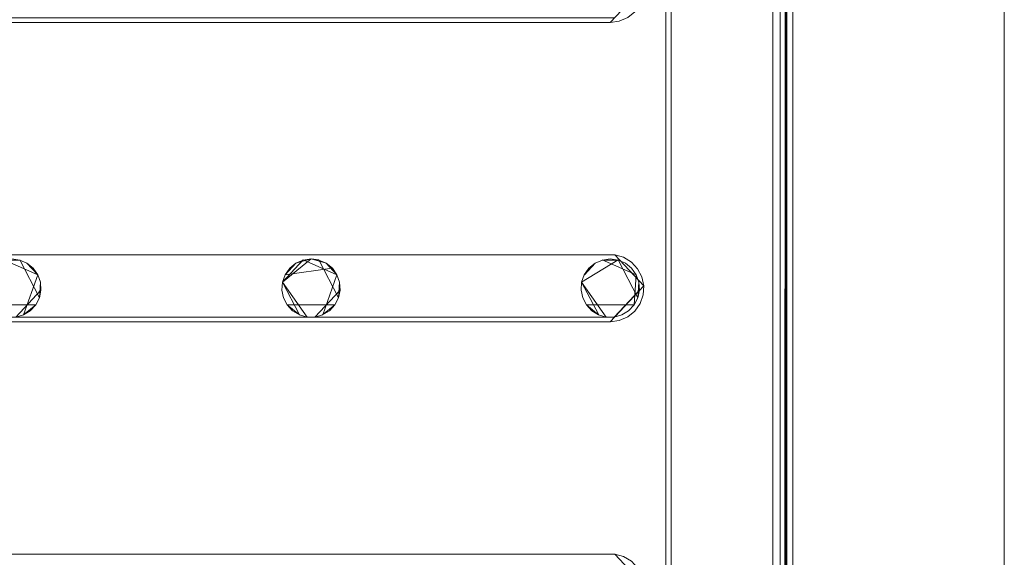
# Model space of a CAD drawing. Extents: x -150 to 150, y -151 to 149.
# Drawn here: x 82 to 150, y 63 to 99 of the extents above; entities that cross this region are included whole.
import ezdxf

# ---------------------------------------------------------------- set-up
doc = ezdxf.new("R2010")
doc.units = 0
doc.header["$LTSCALE"] = 500
doc.header["$MEASUREMENT"] = 0
doc.layers.add('DWXOUTLINES', color=7, linetype='Continuous')
doc.layers.add('EXC-CHROM', color=7, linetype='Continuous')

msp = doc.modelspace()

# ---------------------------------------------------------------- linework, layer by layer
at = {"layer": 'DWXOUTLINES', "color": 0, "lineweight": 0}
for p, q in [((149.87, 134.03, -50.49), (149.87, -135.96, -50.49)), ((149.87, -135.96, -51.49), (149.87, 134.03, -51.49)), ((149.87, 134.03, -49.49), (149.87, -135.96, -49.49)), ((134.52, 133.03, -50.4), (134.52, -134.96, -50.4)), ((134.98, 133.16, -49.47), (134.98, -135.1, -49.47)), ((135.38, 132.94, -50.49), (135.39, -134.87, -50.49)), ((134.01, 132.47, -50.24), (134.01, -134.4, -50.24)), ((134.88, 132.47, -49.44), (134.72, -135.02, -49.42)), ((134.98, -135.1, -49.47), (134.88, 132.47, -49.44)), ((126.69, -127.42, -46.51), (126.69, 125.49, -46.51)), ((127.04, 125.49, -46.58), (127.04, -127.42, -46.58)), ((122.87, 99.23, -50.49), (125.17, 101.69, -50.49)), ((-123.12, 99.23, -50.49), (122.87, 99.23, -50.49)), ((-122.8, 83.31, -50.49), (123.19, 83.31, -50.49)), ((100.41, 81.44, -50.79), (102.37, 83.03, -51.49)), ((102.91, 82.96, -50.79), (102.37, 83.03, -51.49)), ((123.19, 83.31, -50.49), (125.17, 81.19, -50.49)), ((81.33, 82.96, -50.79), (83.65, 81.95, -50.79)), ((83.76, 80.36, -51.49), (82.41, 82.96, -51.49)), ((82.91, 82.74, -50.79), (83.65, 81.95, -51.49)), ((101.83, 82.96, -50.79), (100.41, 81.44, -51.49)), ((103.83, 82.39, -50.79), (100.6, 81.95, -51.49)), ((101.33, 82.74, -50.79), (101.33, 82.74, -51.49)), ((104.15, 81.95, -50.79), (101.83, 82.96, -50.79)), ((104.26, 80.36, -51.49), (102.91, 82.96, -50.79)), ((103.41, 82.74, -50.79), (103.41, 82.74, -51.49)), ((103.83, 82.39, -50.79), (104.15, 81.95, -51.49)), ((123.41, 82.96, -51.49), (120.91, 81.44, -51.49)), ((123.41, 82.96, -51.49), (120.91, 81.44, -50.79)), ((121.1, 81.95, -50.79), (121.83, 82.74, -51.49)), ((121.83, 82.74, -50.79), (121.83, 82.74, -51.49)), ((122.33, 82.96, -50.79), (124.65, 81.95, -50.79)), ((123.41, 82.96, -50.79), (123.41, 82.96, -51.49)), ((124.76, 80.36, -51.49), (123.41, 82.96, -51.49)), ((123.91, 82.74, -50.79), (123.91, 82.74, -51.49)), ((82.67, 79.2, -51.49), (83.65, 81.95, -50.79)), ((83.65, 81.95, -50.79), (83.65, 81.95, -51.49)), ((103.17, 79.2, -51.49), (104.15, 81.95, -50.79)), ((104.15, 81.95, -50.79), (104.15, 81.95, -51.49)), ((124.51, 79.88, -50.79), (124.65, 81.95, -51.49)), ((83.87, 80.89, -50.79), (83.83, 81.44, -51.49)), ((83.83, 81.44, -50.79), (83.83, 81.44, -51.49)), ((100.41, 81.44, -51.49), (102.1, 79.05, -51.49)), ((100.41, 81.44, -50.79), (101.58, 79.2, -51.49)), ((100.41, 81.44, -50.79), (100.41, 81.44, -51.49)), ((104.37, 80.89, -50.79), (104.33, 81.44, -51.49)), ((104.33, 81.44, -50.79), (104.33, 81.44, -51.49)), ((120.91, 81.44, -51.49), (122.6, 79.05, -51.49)), ((120.91, 81.44, -50.79), (122.08, 79.2, -51.49)), ((120.91, 81.44, -50.79), (120.91, 81.44, -51.49)), ((125.17, 81.19, -50.49), (122.87, 78.73, -50.49)), ((124.87, 80.89, -50.79), (124.83, 81.44, -51.49)), ((124.83, 81.44, -50.79), (124.83, 81.44, -51.49)), ((83.87, 80.89, -50.79), (82.14, 79.05, -51.49)), ((83.76, 80.36, -50.79), (83.76, 80.36, -51.49)), ((100.38, 80.89, -50.79), (100.38, 80.89, -51.49)), ((100.49, 80.36, -50.79), (100.49, 80.36, -51.49)), ((104.37, 80.89, -50.79), (102.64, 79.05, -51.49)), ((104.26, 80.36, -50.79), (104.26, 80.36, -51.49)), ((120.88, 80.89, -50.79), (120.88, 80.89, -51.49)), ((120.99, 80.36, -50.79), (120.99, 80.36, -51.49)), ((124.87, 80.89, -50.79), (123.14, 79.05, -51.49)), ((124.76, 80.36, -50.79), (124.76, 80.36, -51.49)), ((83.51, 79.88, -50.79), (80.24, 79.88, -51.49)), ((100.74, 79.88, -50.79), (100.74, 79.88, -51.49)), ((104.01, 79.88, -50.79), (100.74, 79.88, -51.49)), ((121.24, 79.88, -50.79), (121.24, 79.88, -51.49)), ((124.51, 79.88, -50.79), (121.24, 79.88, -51.49)), ((124.51, 79.88, -50.79), (124.51, 79.88, -51.49)), ((-122.85, 79.05, -51.49), (123.14, 79.05, -51.49)), ((82.67, 79.2, -50.79), (82.67, 79.2, -51.49)), ((102.1, 79.05, -50.79), (102.1, 79.05, -51.49)), ((102.64, 79.05, -50.79), (102.64, 79.05, -51.49)), ((103.17, 79.2, -50.79), (103.17, 79.2, -51.49)), ((122.6, 79.05, -51.49), (122.6, 79.05, -50.79)), ((123.14, 79.05, -50.79), (123.14, 79.05, -51.49)), ((123.67, 79.2, -50.79), (123.67, 79.2, -51.49)), ((124.13, 79.48, -50.79), (124.13, 79.48, -51.49)), ((-123.12, 78.73, -50.49), (122.87, 78.73, -50.49)), ((-122.8, 62.81, -50.49), (123.19, 62.81, -50.49)), ((123.19, 62.81, -50.49), (125.17, 60.69, -50.49))]:
    msp.add_line(p, q, dxfattribs=at)
at = {"layer": 'EXC-CHROM', "lineweight": 0}
for points, invisible_edges in [([(149.872, -135.971, -50.5), (134.872, 149.029, -50.5), (125.167, 122.186, -50.5), (149.872, -135.971, -50.5)], 15), ([(138.755, 148.518, -50.5), (134.872, 149.029, -50.5), (149.872, -135.971, -50.5), (138.755, 148.518, -50.5)], 15), ([(138.755, 148.518, -49.5), (134.981, -135.106, -49.479), (138.755, -150.459, -49.5), (138.755, 148.518, -49.5)], 15), ([(134.981, -135.106, -49.479), (138.755, 148.518, -49.5), (134.981, 133.165, -49.479), (134.981, -135.106, -49.479)], 15), ([(138.755, 148.518, -50.5), (149.872, -135.971, -50.5), (142.372, 147.02, -50.5), (138.755, 148.518, -50.5)], 15), ([(138.755, -150.459, -49.5), (142.372, -148.961, -49.5), (138.755, 148.518, -49.5), (138.755, -150.459, -49.5)], 15), ([(142.372, 147.02, -49.5), (138.755, 148.518, -49.5), (142.372, -148.961, -49.5), (142.372, 147.02, -49.5)], 15), ([(142.372, 147.02, -50.5), (149.872, -135.971, -50.5), (145.479, 144.636, -50.5), (142.372, 147.02, -50.5)], 15), ([(142.372, -148.961, -49.5), (145.479, -146.577, -49.5), (142.372, 147.02, -49.5), (142.372, -148.961, -49.5)], 15), ([(145.479, 144.636, -49.5), (142.372, 147.02, -49.5), (145.479, -146.577, -49.5), (145.479, 144.636, -49.5)], 15), ([(145.479, 144.636, -50.5), (149.872, -135.971, -50.5), (147.863, 141.529, -50.5), (145.479, 144.636, -50.5)], 15), ([(145.479, -146.577, -49.5), (147.863, -143.471, -49.5), (145.479, 144.636, -49.5), (145.479, -146.577, -49.5)], 15), ([(147.863, 141.529, -49.5), (145.479, 144.636, -49.5), (147.863, -143.471, -49.5), (147.863, 141.529, -49.5)], 15), ([(147.863, 141.529, -50.5), (149.872, -135.971, -50.5), (149.361, 137.912, -50.5), (147.863, 141.529, -50.5)], 15), ([(147.863, -143.471, -49.5), (149.361, -139.853, -49.5), (147.863, 141.529, -49.5), (147.863, -143.471, -49.5)], 15), ([(149.361, 137.912, -49.5), (147.863, 141.529, -49.5), (149.361, -139.853, -49.5), (149.361, 137.912, -49.5)], 15), ([(149.361, 137.912, -50.5), (138.755, -150.459, -50.5), (135.385, 132.943, -50.5), (149.361, 137.912, -50.5)], 15), ([(142.372, -148.961, -50.5), (138.755, -150.459, -50.5), (149.361, 137.912, -50.5), (142.372, -148.961, -50.5)], 15), ([(149.361, 137.912, -50.5), (145.479, -146.577, -50.5), (142.372, -148.961, -50.5), (149.361, 137.912, -50.5)], 15), ([(147.863, -143.471, -50.5), (145.479, -146.577, -50.5), (149.361, 137.912, -50.5), (147.863, -143.471, -50.5)], 15), ([(149.361, 137.912, -50.5), (149.361, -139.853, -50.5), (147.863, -143.471, -50.5), (149.361, 137.912, -50.5)], 15), ([(149.361, 137.912, -50.5), (149.872, -135.971, -50.5), (149.872, 134.029, -50.5), (149.361, 137.912, -50.5)], 13), ([(149.872, 134.029, -50.5), (149.361, -139.853, -50.5), (149.361, 137.912, -50.5), (149.872, 134.029, -50.5)], 15), ([(149.361, -139.853, -49.5), (149.872, -135.971, -49.5), (149.361, 137.912, -49.5), (149.361, -139.853, -49.5)], 15), ([(149.872, 134.029, -49.5), (149.361, 137.912, -49.5), (149.872, -135.971, -49.5), (149.872, 134.029, -49.5)], 15), ([(124.83, 81.436, -51.5), (124.868, 101.393, -51.5), (149.872, 134.029, -51.5), (124.83, 81.436, -51.5)], 15), ([(149.872, 134.029, -51.5), (124.83, 60.936, -51.5), (124.83, 81.436, -51.5), (149.872, 134.029, -51.5)], 15), ([(124.83, 60.936, -51.5), (149.872, 134.029, -51.5), (124.868, 39.893, -51.5), (124.83, 60.936, -51.5)], 15), ([(124.83, 19.936, -51.5), (124.868, 39.893, -51.5), (149.872, 134.029, -51.5), (124.83, 19.936, -51.5)], 15), ([(149.872, 134.029, -51.5), (124.868, -1.107, -51.5), (124.83, 19.936, -51.5), (149.872, 134.029, -51.5)], 15), ([(124.868, -1.107, -51.5), (149.872, 134.029, -51.5), (124.83, -21.064, -51.5), (124.868, -1.107, -51.5)], 15), ([(124.868, -42.107, -51.5), (124.83, -21.064, -51.5), (149.872, 134.029, -51.5), (124.868, -42.107, -51.5)], 15), ([(149.872, 134.029, -51.5), (124.83, -62.064, -51.5), (124.868, -42.107, -51.5), (149.872, 134.029, -51.5)], 15), ([(124.83, -62.064, -51.5), (149.872, 134.029, -51.5), (124.868, -83.107, -51.5), (124.83, -62.064, -51.5)], 15), ([(124.83, -103.064, -51.5), (124.868, -83.107, -51.5), (149.872, 134.029, -51.5), (124.83, -103.064, -51.5)], 15), ([(149.872, 134.029, -51.5), (124.868, -124.107, -51.5), (124.83, -103.064, -51.5), (149.872, 134.029, -51.5)], 15), ([(149.872, 134.029, -51.5), (134.872, -150.971, -51.5), (124.868, -124.107, -51.5), (149.872, 134.029, -51.5)], 15), ([(138.755, -150.459, -51.5), (134.872, -150.971, -51.5), (149.872, 134.029, -51.5), (138.755, -150.459, -51.5)], 15), ([(138.755, -150.459, -51.5), (149.872, 134.029, -51.5), (142.372, -148.961, -51.5), (138.755, -150.459, -51.5)], 15), ([(142.372, -148.961, -51.5), (149.872, 134.029, -51.5), (145.479, -146.577, -51.5), (142.372, -148.961, -51.5)], 15), ([(145.479, -146.577, -51.5), (149.872, 134.029, -51.5), (147.863, -143.471, -51.5), (145.479, -146.577, -51.5)], 15), ([(147.863, -143.471, -51.5), (149.872, 134.029, -51.5), (149.361, -139.853, -51.5), (147.863, -143.471, -51.5)], 15), ([(149.361, -139.853, -51.5), (149.872, 134.029, -51.5), (149.872, -135.971, -51.5), (149.361, -139.853, -51.5)], 13), ([(149.872, -135.971, -50.5), (149.361, -139.853, -50.5), (149.872, 134.029, -50.5), (149.872, -135.971, -50.5)], 15), ([(149.872, -135.971, -51.5), (149.872, 134.029, -50.5), (149.872, -135.971, -50.5), (149.872, -135.971, -51.5)], 15), ([(149.872, 134.029, -51.5), (149.872, 134.029, -50.5), (149.872, -135.971, -51.5), (149.872, 134.029, -51.5)], 15), ([(149.872, -135.971, -49.5), (149.872, -135.971, -50.5), (149.872, 134.029, -49.5), (149.872, -135.971, -49.5)], 11), ([(149.872, 134.029, -49.5), (149.872, -135.971, -50.5), (149.872, 134.029, -50.5), (149.872, 134.029, -49.5)], 15), ([(134.516, 133.032, -50.412), (134.516, -134.973, -50.412), (134.012, 132.467, -50.245), (134.516, 133.032, -50.412)], 11), ([(134.516, 133.032, -50.412), (135.385, 132.943, -50.5), (135.385, -134.881, -50.5), (134.516, 133.032, -50.412)], 13), ([(134.516, -134.973, -50.412), (134.516, 133.032, -50.412), (135.385, -134.881, -50.5), (134.516, -134.973, -50.412)], 14), ([(134.881, 132.467, -49.452), (134.981, -135.106, -49.479), (134.981, 133.165, -49.479), (134.881, 132.467, -49.452)], 9), ([(135.385, 132.943, -50.5), (138.755, -150.459, -50.5), (135.385, -134.881, -50.5), (135.385, 132.943, -50.5)], 15), ([(127.039, 125.485, -46.585), (127.039, -127.427, -46.585), (134.881, 132.467, -49.452), (127.039, 125.485, -46.585)], 15), ([(134.881, 132.467, -49.452), (127.039, -127.427, -46.585), (134.717, -135.032, -49.434), (134.881, 132.467, -49.452)], 15), ([(134.012, 132.467, -50.245), (134.516, -134.973, -50.412), (134.012, -134.408, -50.245), (134.012, 132.467, -50.245)], 11), ([(134.981, -135.106, -49.479), (134.881, 132.467, -49.452), (134.717, -135.032, -49.434), (134.981, -135.106, -49.479)], 12), ([(-11.224, 16.247, -46.484), (126.686, 125.485, -46.521), (-126.942, 125.485, -46.521), (-11.224, 16.247, -46.484)], 15), ([(-7.401, 18.178, -46.484), (126.686, 125.485, -46.521), (-11.224, 16.247, -46.484), (-7.401, 18.178, -46.484)], 15), ([(-3.261, 19.271, -46.484), (126.686, 125.485, -46.521), (-7.401, 18.178, -46.484), (-3.261, 19.271, -46.484)], 15), ([(1.016, 19.481, -46.484), (126.686, 125.485, -46.521), (-3.261, 19.271, -46.484), (1.016, 19.481, -46.484)], 15), ([(5.243, 18.796, -46.484), (126.686, 125.485, -46.521), (1.016, 19.481, -46.484), (5.243, 18.796, -46.484)], 15), ([(9.235, 17.247, -46.484), (126.686, 125.485, -46.521), (5.243, 18.796, -46.484), (9.235, 17.247, -46.484)], 15), ([(12.818, 14.903, -46.484), (126.686, 125.485, -46.521), (9.235, 17.247, -46.484), (12.818, 14.903, -46.484)], 15), ([(15.357, 11.48, -46.353), (126.686, 125.485, -46.521), (12.818, 14.903, -46.484), (15.357, 11.48, -46.353)], 15), ([(17.608, 7.988, -46.353), (126.686, 125.485, -46.521), (15.357, 11.48, -46.353), (17.608, 7.988, -46.353)], 15), ([(19.083, 4.105, -46.353), (126.686, 125.485, -46.521), (17.608, 7.988, -46.353), (19.083, 4.105, -46.353)], 15), ([(20.331, 0.03, -46.484), (126.686, 125.485, -46.521), (19.083, 4.105, -46.353), (20.331, 0.03, -46.484)], 15), ([(20.331, 0.03, -46.484), (126.686, -127.427, -46.521), (126.686, 125.485, -46.521), (20.331, 0.03, -46.484)], 15), ([(127.039, -127.427, -46.585), (126.686, 125.485, -46.521), (126.686, -127.427, -46.521), (127.039, -127.427, -46.585)], 13), ([(127.039, -127.427, -46.585), (127.039, 125.485, -46.585), (126.686, 125.485, -46.521), (127.039, -127.427, -46.585)], 12), ([(149.872, -135.971, -50.5), (125.167, 122.186, -50.5), (125.167, 101.686, -50.5), (149.872, -135.971, -50.5)], 15), ([(124.757, 100.86, -51.5), (124.868, 101.393, -51.5), (124.83, 81.436, -51.5), (124.757, 100.86, -51.5)], 15), ([(125.167, 101.686, -50.5), (125.124, 101.061, -50.5), (125.167, 81.186, -50.5), (125.167, 101.686, -50.5)], 14), ([(125.167, 101.686, -50.5), (125.167, 81.186, -50.5), (149.872, -135.971, -50.5), (125.167, 101.686, -50.5)], 15), ([(124.506, 100.376, -51.5), (124.757, 100.86, -51.5), (124.648, 81.95, -51.5), (124.506, 100.376, -51.5)], 15), ([(124.83, 81.436, -51.5), (124.648, 81.95, -51.5), (124.757, 100.86, -51.5), (124.83, 81.436, -51.5)], 15), ([(125.124, 101.061, -50.5), (124.914, 100.471, -50.5), (125.039, 81.8, -50.5), (125.124, 101.061, -50.5)], 14), ([(125.039, 81.8, -50.5), (125.167, 81.186, -50.5), (125.124, 101.061, -50.5), (125.039, 81.8, -50.5)], 14), ([(123.669, 99.695, -51.5), (124.134, 99.978, -51.5), (123.911, 82.738, -51.5), (123.669, 99.695, -51.5)], 15), ([(124.334, 82.395, -51.5), (123.911, 82.738, -51.5), (124.134, 99.978, -51.5), (124.334, 82.395, -51.5)], 15), ([(124.553, 99.96, -50.5), (124.067, 99.564, -50.5), (124.324, 82.814, -50.5), (124.553, 99.96, -50.5)], 14), ([(124.134, 99.978, -51.5), (124.506, 100.376, -51.5), (124.334, 82.395, -51.5), (124.134, 99.978, -51.5)], 15), ([(124.324, 82.814, -50.5), (124.751, 82.356, -50.5), (124.553, 99.96, -50.5), (124.324, 82.814, -50.5)], 14), ([(124.648, 81.95, -51.5), (124.334, 82.395, -51.5), (124.506, 100.376, -51.5), (124.648, 81.95, -51.5)], 15), ([(124.914, 100.471, -50.5), (124.553, 99.96, -50.5), (124.751, 82.356, -50.5), (124.914, 100.471, -50.5)], 14), ([(124.751, 82.356, -50.5), (125.039, 81.8, -50.5), (124.914, 100.471, -50.5), (124.751, 82.356, -50.5)], 14), ([(-123.667, 82.955, -51.5), (123.145, 99.548, -51.5), (-102.628, 83.029, -51.5), (-123.667, 82.955, -51.5)], 15), ([(-122.855, 99.548, -51.5), (123.145, 99.548, -51.5), (-123.667, 82.955, -51.5), (-122.855, 99.548, -51.5)], 14), ([(-123.128, 99.229, -50.5), (123.185, 83.308, -50.5), (-102.628, 99.229, -50.5), (-123.128, 99.229, -50.5)], 11), ([(-122.815, 83.308, -50.5), (123.185, 83.308, -50.5), (-123.128, 99.229, -50.5), (-122.815, 83.308, -50.5)], 10), ([(-102.628, 83.029, -51.5), (123.145, 99.548, -51.5), (-82.667, 82.955, -51.5), (-102.628, 83.029, -51.5)], 15), ([(-102.628, 99.229, -50.5), (123.185, 83.308, -50.5), (-82.128, 99.229, -50.5), (-102.628, 99.229, -50.5)], 11), ([(-82.667, 82.955, -51.5), (123.145, 99.548, -51.5), (-61.628, 83.029, -51.5), (-82.667, 82.955, -51.5)], 15), ([(-82.128, 99.229, -50.5), (123.185, 83.308, -50.5), (-61.628, 99.229, -50.5), (-82.128, 99.229, -50.5)], 11), ([(-61.628, 83.029, -51.5), (123.145, 99.548, -51.5), (-41.667, 82.955, -51.5), (-61.628, 83.029, -51.5)], 15), ([(-61.628, 99.229, -50.5), (123.185, 83.308, -50.5), (-41.128, 99.229, -50.5), (-61.628, 99.229, -50.5)], 11), ([(-41.667, 82.955, -51.5), (123.145, 99.548, -51.5), (-20.628, 83.029, -51.5), (-41.667, 82.955, -51.5)], 15), ([(-41.128, 99.229, -50.5), (123.185, 83.308, -50.5), (-20.628, 99.229, -50.5), (-41.128, 99.229, -50.5)], 11), ([(-20.628, 83.029, -51.5), (123.145, 99.548, -51.5), (-0.667, 82.955, -51.5), (-20.628, 83.029, -51.5)], 15), ([(-20.628, 99.229, -50.5), (123.185, 83.308, -50.5), (-0.128, 99.229, -50.5), (-20.628, 99.229, -50.5)], 11), ([(-0.667, 82.955, -51.5), (123.145, 99.548, -51.5), (20.372, 83.029, -51.5), (-0.667, 82.955, -51.5)], 15), ([(-0.128, 99.229, -50.5), (123.185, 83.308, -50.5), (20.372, 99.229, -50.5), (-0.128, 99.229, -50.5)], 11), ([(20.372, 83.029, -51.5), (123.145, 99.548, -51.5), (40.333, 82.955, -51.5), (20.372, 83.029, -51.5)], 15), ([(20.372, 99.229, -50.5), (123.185, 83.308, -50.5), (40.872, 99.229, -50.5), (20.372, 99.229, -50.5)], 11), ([(40.333, 82.955, -51.5), (123.145, 99.548, -51.5), (61.372, 83.029, -51.5), (40.333, 82.955, -51.5)], 15), ([(40.872, 99.229, -50.5), (123.185, 83.308, -50.5), (61.372, 99.229, -50.5), (40.872, 99.229, -50.5)], 11), ([(61.372, 83.029, -51.5), (123.145, 99.548, -51.5), (81.333, 82.955, -51.5), (61.372, 83.029, -51.5)], 15), ([(61.372, 99.229, -50.5), (123.185, 83.308, -50.5), (81.872, 99.229, -50.5), (61.372, 99.229, -50.5)], 11), ([(81.333, 82.955, -51.5), (123.145, 99.548, -51.5), (102.372, 83.029, -51.5), (81.333, 82.955, -51.5)], 15), ([(81.872, 99.229, -50.5), (123.185, 83.308, -50.5), (102.372, 99.229, -50.5), (81.872, 99.229, -50.5)], 11), ([(102.372, 83.029, -51.5), (123.145, 99.548, -51.5), (122.333, 82.955, -51.5), (102.372, 83.029, -51.5)], 15), ([(102.372, 99.229, -50.5), (123.185, 83.308, -50.5), (122.872, 99.229, -50.5), (102.372, 99.229, -50.5)], 11), ([(123.412, 82.955, -51.5), (122.333, 82.955, -51.5), (123.145, 99.548, -51.5), (123.412, 82.955, -51.5)], 15), ([(123.493, 99.315, -50.5), (122.872, 99.229, -50.5), (123.185, 83.308, -50.5), (123.493, 99.315, -50.5)], 14), ([(123.145, 99.548, -51.5), (123.669, 99.695, -51.5), (123.412, 82.955, -51.5), (123.145, 99.548, -51.5)], 15), ([(123.185, 83.308, -50.5), (123.789, 83.139, -50.5), (123.493, 99.315, -50.5), (123.185, 83.308, -50.5)], 14), ([(123.911, 82.738, -51.5), (123.412, 82.955, -51.5), (123.669, 99.695, -51.5), (123.911, 82.738, -51.5)], 15), ([(124.067, 99.564, -50.5), (123.493, 99.315, -50.5), (123.789, 83.139, -50.5), (124.067, 99.564, -50.5)], 14), ([(123.789, 83.139, -50.5), (124.324, 82.814, -50.5), (124.067, 99.564, -50.5), (123.789, 83.139, -50.5)], 14), ([(81.333, 82.955, -51.5), (102.372, 83.029, -51.5), (82.412, 82.955, -51.5), (81.333, 82.955, -51.5)], 11), ([(82.412, 82.955, -51.5), (81.872, 83.029, -50.8), (81.333, 82.955, -51.5), (82.412, 82.955, -51.5)], 12), ([(82.412, 82.955, -51.5), (82.412, 82.955, -50.8), (81.872, 83.029, -50.8), (82.412, 82.955, -51.5)], 13), ([(82.412, 82.955, -51.5), (102.372, 83.029, -51.5), (82.911, 82.738, -51.5), (82.412, 82.955, -51.5)], 15), ([(82.911, 82.738, -51.5), (102.372, 83.029, -51.5), (83.648, 81.95, -51.5), (82.911, 82.738, -51.5)], 15), ([(83.648, 81.95, -51.5), (102.372, 83.029, -51.5), (83.83, 81.436, -51.5), (83.648, 81.95, -51.5)], 15), ([(101.333, 82.738, -51.5), (83.83, 81.436, -51.5), (102.372, 83.029, -51.5), (101.333, 82.738, -51.5)], 15), ([(102.372, 83.029, -51.5), (101.833, 82.955, -50.8), (101.333, 82.738, -51.5), (102.372, 83.029, -51.5)], 8), ([(102.372, 83.029, -51.5), (102.372, 83.029, -50.8), (101.833, 82.955, -50.8), (102.372, 83.029, -51.5)], 12), ([(103.411, 82.738, -51.5), (102.912, 82.955, -50.8), (102.372, 83.029, -51.5), (103.411, 82.738, -51.5)], 8), ([(102.372, 83.029, -51.5), (102.912, 82.955, -50.8), (102.372, 83.029, -50.8), (102.372, 83.029, -51.5)], 13), ([(102.372, 83.029, -51.5), (122.333, 82.955, -51.5), (103.411, 82.738, -51.5), (102.372, 83.029, -51.5)], 15), ([(123.412, 82.955, -51.5), (122.872, 83.029, -50.8), (122.333, 82.955, -51.5), (123.412, 82.955, -51.5)], 8), ([(122.333, 82.955, -51.5), (122.872, 83.029, -50.8), (122.333, 82.955, -50.8), (122.333, 82.955, -51.5)], 9), ([(123.412, 82.955, -51.5), (123.412, 82.955, -50.8), (122.872, 83.029, -50.8), (123.412, 82.955, -51.5)], 13), ([(82.911, 82.738, -51.5), (82.412, 82.955, -50.8), (82.412, 82.955, -51.5), (82.911, 82.738, -51.5)], 9), ([(82.911, 82.738, -51.5), (82.911, 82.738, -50.8), (82.412, 82.955, -50.8), (82.911, 82.738, -51.5)], 13), ([(83.648, 81.95, -51.5), (83.334, 82.395, -50.8), (82.911, 82.738, -51.5), (83.648, 81.95, -51.5)], 8), ([(82.911, 82.738, -51.5), (83.334, 82.395, -50.8), (82.911, 82.738, -50.8), (82.911, 82.738, -51.5)], 9), ([(83.648, 81.95, -51.5), (83.648, 81.95, -50.8), (83.334, 82.395, -50.8), (83.648, 81.95, -51.5)], 13), ([(100.596, 81.95, -51.5), (83.83, 81.436, -51.5), (101.333, 82.738, -51.5), (100.596, 81.95, -51.5)], 15), ([(101.333, 82.738, -51.5), (100.911, 82.395, -50.8), (100.596, 81.95, -51.5), (101.333, 82.738, -51.5)], 8), ([(100.596, 81.95, -51.5), (100.911, 82.395, -50.8), (100.596, 81.95, -50.8), (100.596, 81.95, -51.5)], 9), ([(101.333, 82.738, -51.5), (101.333, 82.738, -50.8), (100.911, 82.395, -50.8), (101.333, 82.738, -51.5)], 13), ([(101.333, 82.738, -51.5), (101.833, 82.955, -50.8), (101.333, 82.738, -50.8), (101.333, 82.738, -51.5)], 9), ([(103.411, 82.738, -51.5), (103.411, 82.738, -50.8), (102.912, 82.955, -50.8), (103.411, 82.738, -51.5)], 13), ([(103.411, 82.738, -51.5), (122.333, 82.955, -51.5), (104.148, 81.95, -51.5), (103.411, 82.738, -51.5)], 15), ([(104.148, 81.95, -51.5), (103.834, 82.395, -50.8), (103.411, 82.738, -51.5), (104.148, 81.95, -51.5)], 8), ([(103.411, 82.738, -51.5), (103.834, 82.395, -50.8), (103.411, 82.738, -50.8), (103.411, 82.738, -51.5)], 9), ([(104.148, 81.95, -51.5), (104.148, 81.95, -50.8), (103.834, 82.395, -50.8), (104.148, 81.95, -51.5)], 13), ([(104.148, 81.95, -51.5), (122.333, 82.955, -51.5), (104.33, 81.436, -51.5), (104.148, 81.95, -51.5)], 15), ([(121.833, 82.738, -51.5), (104.33, 81.436, -51.5), (122.333, 82.955, -51.5), (121.833, 82.738, -51.5)], 15), ([(121.096, 81.95, -51.5), (104.33, 81.436, -51.5), (121.833, 82.738, -51.5), (121.096, 81.95, -51.5)], 15), ([(121.833, 82.738, -51.5), (121.411, 82.395, -50.8), (121.096, 81.95, -51.5), (121.833, 82.738, -51.5)], 8), ([(121.096, 81.95, -51.5), (121.411, 82.395, -50.8), (121.096, 81.95, -50.8), (121.096, 81.95, -51.5)], 9), ([(121.833, 82.738, -51.5), (121.833, 82.738, -50.8), (121.411, 82.395, -50.8), (121.833, 82.738, -51.5)], 13), ([(122.333, 82.955, -51.5), (121.833, 82.738, -50.8), (121.833, 82.738, -51.5), (122.333, 82.955, -51.5)], 9), ([(122.333, 82.955, -51.5), (122.333, 82.955, -50.8), (121.833, 82.738, -50.8), (122.333, 82.955, -51.5)], 13), ([(123.911, 82.738, -51.5), (123.412, 82.955, -50.8), (123.412, 82.955, -51.5), (123.911, 82.738, -51.5)], 9), ([(123.911, 82.738, -51.5), (123.911, 82.738, -50.8), (123.412, 82.955, -50.8), (123.911, 82.738, -51.5)], 13), ([(124.334, 82.395, -51.5), (123.911, 82.738, -50.8), (123.911, 82.738, -51.5), (124.334, 82.395, -51.5)], 9), ([(124.334, 82.395, -51.5), (124.334, 82.395, -50.8), (123.911, 82.738, -50.8), (124.334, 82.395, -51.5)], 13), ([(124.648, 81.95, -51.5), (124.334, 82.395, -50.8), (124.334, 82.395, -51.5), (124.648, 81.95, -51.5)], 9), ([(124.648, 81.95, -51.5), (124.648, 81.95, -50.8), (124.334, 82.395, -50.8), (124.648, 81.95, -51.5)], 13), ([(83.83, 81.436, -51.5), (83.648, 81.95, -50.8), (83.648, 81.95, -51.5), (83.83, 81.436, -51.5)], 9), ([(83.83, 81.436, -51.5), (83.83, 81.436, -50.8), (83.648, 81.95, -50.8), (83.83, 81.436, -51.5)], 13), ([(100.414, 81.436, -51.5), (83.83, 81.436, -51.5), (100.596, 81.95, -51.5), (100.414, 81.436, -51.5)], 15), ([(100.596, 81.95, -51.5), (100.414, 81.436, -50.8), (100.414, 81.436, -51.5), (100.596, 81.95, -51.5)], 9), ([(100.596, 81.95, -51.5), (100.596, 81.95, -50.8), (100.414, 81.436, -50.8), (100.596, 81.95, -51.5)], 13), ([(104.33, 81.436, -51.5), (104.148, 81.95, -50.8), (104.148, 81.95, -51.5), (104.33, 81.436, -51.5)], 9), ([(104.33, 81.436, -51.5), (104.33, 81.436, -50.8), (104.148, 81.95, -50.8), (104.33, 81.436, -51.5)], 13), ([(120.914, 81.436, -51.5), (104.33, 81.436, -51.5), (121.096, 81.95, -51.5), (120.914, 81.436, -51.5)], 15), ([(121.096, 81.95, -51.5), (120.914, 81.436, -50.8), (120.914, 81.436, -51.5), (121.096, 81.95, -51.5)], 9), ([(121.096, 81.95, -51.5), (121.096, 81.95, -50.8), (120.914, 81.436, -50.8), (121.096, 81.95, -51.5)], 13), ([(124.83, 81.436, -51.5), (124.648, 81.95, -50.8), (124.648, 81.95, -51.5), (124.83, 81.436, -51.5)], 9), ([(124.83, 81.436, -51.5), (124.83, 81.436, -50.8), (124.648, 81.95, -50.8), (124.83, 81.436, -51.5)], 13), ([(83.757, 80.36, -51.5), (83.868, 80.893, -50.8), (83.83, 81.436, -51.5), (83.757, 80.36, -51.5)], 8), ([(83.757, 80.36, -51.5), (83.83, 81.436, -51.5), (102.1, 79.048, -51.5), (83.757, 80.36, -51.5)], 15), ([(83.83, 81.436, -51.5), (83.868, 80.893, -50.8), (83.83, 81.436, -50.8), (83.83, 81.436, -51.5)], 9), ([(100.377, 80.893, -51.5), (83.83, 81.436, -51.5), (100.414, 81.436, -51.5), (100.377, 80.893, -51.5)], 15), ([(100.488, 80.36, -51.5), (83.83, 81.436, -51.5), (100.377, 80.893, -51.5), (100.488, 80.36, -51.5)], 15), ([(100.738, 79.876, -51.5), (83.83, 81.436, -51.5), (100.488, 80.36, -51.5), (100.738, 79.876, -51.5)], 15), ([(101.575, 79.195, -51.5), (83.83, 81.436, -51.5), (100.738, 79.876, -51.5), (101.575, 79.195, -51.5)], 15), ([(102.1, 79.048, -51.5), (83.83, 81.436, -51.5), (101.575, 79.195, -51.5), (102.1, 79.048, -51.5)], 15), ([(100.414, 81.436, -51.5), (100.377, 80.893, -50.8), (100.377, 80.893, -51.5), (100.414, 81.436, -51.5)], 9), ([(100.414, 81.436, -51.5), (100.414, 81.436, -50.8), (100.377, 80.893, -50.8), (100.414, 81.436, -51.5)], 13), ([(104.257, 80.36, -51.5), (104.368, 80.893, -50.8), (104.33, 81.436, -51.5), (104.257, 80.36, -51.5)], 8), ([(104.257, 80.36, -51.5), (104.33, 81.436, -51.5), (122.6, 79.048, -51.5), (104.257, 80.36, -51.5)], 15), ([(104.33, 81.436, -51.5), (104.368, 80.893, -50.8), (104.33, 81.436, -50.8), (104.33, 81.436, -51.5)], 9), ([(120.877, 80.893, -51.5), (104.33, 81.436, -51.5), (120.914, 81.436, -51.5), (120.877, 80.893, -51.5)], 15), ([(120.988, 80.36, -51.5), (104.33, 81.436, -51.5), (120.877, 80.893, -51.5), (120.988, 80.36, -51.5)], 15), ([(121.238, 79.876, -51.5), (104.33, 81.436, -51.5), (120.988, 80.36, -51.5), (121.238, 79.876, -51.5)], 15), ([(122.075, 79.195, -51.5), (104.33, 81.436, -51.5), (121.238, 79.876, -51.5), (122.075, 79.195, -51.5)], 15), ([(122.6, 79.048, -51.5), (104.33, 81.436, -51.5), (122.075, 79.195, -51.5), (122.6, 79.048, -51.5)], 15), ([(120.914, 81.436, -51.5), (120.877, 80.893, -50.8), (120.877, 80.893, -51.5), (120.914, 81.436, -51.5)], 9), ([(120.914, 81.436, -51.5), (120.914, 81.436, -50.8), (120.877, 80.893, -50.8), (120.914, 81.436, -51.5)], 13), ([(124.757, 80.36, -51.5), (124.868, 80.893, -50.8), (124.83, 81.436, -51.5), (124.757, 80.36, -51.5)], 8), ([(124.757, 80.36, -51.5), (124.83, 81.436, -51.5), (124.83, 60.936, -51.5), (124.757, 80.36, -51.5)], 15), ([(124.83, 81.436, -51.5), (124.868, 80.893, -50.8), (124.83, 81.436, -50.8), (124.83, 81.436, -51.5)], 9), ([(125.167, 81.186, -50.5), (125.124, 80.561, -50.5), (125.167, 60.686, -50.5), (125.167, 81.186, -50.5)], 14), ([(125.167, 60.686, -50.5), (149.872, -135.971, -50.5), (125.167, 81.186, -50.5), (125.167, 60.686, -50.5)], 15), ([(83.506, 79.876, -51.5), (83.757, 80.36, -50.8), (83.757, 80.36, -51.5), (83.506, 79.876, -51.5)], 9), ([(83.506, 79.876, -51.5), (83.506, 79.876, -50.8), (83.757, 80.36, -50.8), (83.506, 79.876, -51.5)], 13), ([(83.757, 80.36, -51.5), (102.1, 79.048, -51.5), (83.506, 79.876, -51.5), (83.757, 80.36, -51.5)], 15), ([(83.757, 80.36, -51.5), (83.757, 80.36, -50.8), (83.868, 80.893, -50.8), (83.757, 80.36, -51.5)], 13), ([(100.377, 80.893, -51.5), (100.488, 80.36, -50.8), (100.488, 80.36, -51.5), (100.377, 80.893, -51.5)], 9), ([(100.377, 80.893, -51.5), (100.377, 80.893, -50.8), (100.488, 80.36, -50.8), (100.377, 80.893, -51.5)], 13), ([(100.488, 80.36, -51.5), (100.738, 79.876, -50.8), (100.738, 79.876, -51.5), (100.488, 80.36, -51.5)], 9), ([(100.488, 80.36, -51.5), (100.488, 80.36, -50.8), (100.738, 79.876, -50.8), (100.488, 80.36, -51.5)], 13), ([(104.006, 79.876, -51.5), (104.257, 80.36, -50.8), (104.257, 80.36, -51.5), (104.006, 79.876, -51.5)], 9), ([(104.006, 79.876, -51.5), (104.006, 79.876, -50.8), (104.257, 80.36, -50.8), (104.006, 79.876, -51.5)], 13), ([(104.257, 80.36, -51.5), (122.6, 79.048, -51.5), (104.006, 79.876, -51.5), (104.257, 80.36, -51.5)], 15), ([(104.257, 80.36, -51.5), (104.257, 80.36, -50.8), (104.368, 80.893, -50.8), (104.257, 80.36, -51.5)], 13), ([(120.877, 80.893, -51.5), (120.988, 80.36, -50.8), (120.988, 80.36, -51.5), (120.877, 80.893, -51.5)], 9), ([(120.877, 80.893, -51.5), (120.877, 80.893, -50.8), (120.988, 80.36, -50.8), (120.877, 80.893, -51.5)], 13), ([(120.988, 80.36, -51.5), (121.238, 79.876, -50.8), (121.238, 79.876, -51.5), (120.988, 80.36, -51.5)], 9), ([(120.988, 80.36, -51.5), (120.988, 80.36, -50.8), (121.238, 79.876, -50.8), (120.988, 80.36, -51.5)], 13), ([(124.506, 79.876, -51.5), (124.757, 80.36, -50.8), (124.757, 80.36, -51.5), (124.506, 79.876, -51.5)], 9), ([(124.506, 79.876, -51.5), (124.506, 79.876, -50.8), (124.757, 80.36, -50.8), (124.506, 79.876, -51.5)], 13), ([(124.506, 79.876, -51.5), (124.757, 80.36, -51.5), (124.648, 61.45, -51.5), (124.506, 79.876, -51.5)], 15), ([(124.83, 60.936, -51.5), (124.648, 61.45, -51.5), (124.757, 80.36, -51.5), (124.83, 60.936, -51.5)], 15), ([(124.757, 80.36, -51.5), (124.757, 80.36, -50.8), (124.868, 80.893, -50.8), (124.757, 80.36, -51.5)], 13), ([(125.124, 80.561, -50.5), (124.914, 79.971, -50.5), (125.039, 61.3, -50.5), (125.124, 80.561, -50.5)], 14), ([(125.039, 61.3, -50.5), (125.167, 60.686, -50.5), (125.124, 80.561, -50.5), (125.039, 61.3, -50.5)], 14), ([(82.669, 79.195, -51.5), (83.134, 79.478, -50.8), (83.506, 79.876, -51.5), (82.669, 79.195, -51.5)], 8), ([(83.506, 79.876, -51.5), (102.1, 79.048, -51.5), (82.669, 79.195, -51.5), (83.506, 79.876, -51.5)], 15), ([(83.506, 79.876, -51.5), (83.134, 79.478, -50.8), (83.506, 79.876, -50.8), (83.506, 79.876, -51.5)], 9), ([(100.738, 79.876, -51.5), (101.11, 79.478, -50.8), (101.575, 79.195, -51.5), (100.738, 79.876, -51.5)], 8), ([(100.738, 79.876, -51.5), (100.738, 79.876, -50.8), (101.11, 79.478, -50.8), (100.738, 79.876, -51.5)], 13), ([(103.169, 79.195, -51.5), (103.634, 79.478, -50.8), (104.006, 79.876, -51.5), (103.169, 79.195, -51.5)], 8), ([(104.006, 79.876, -51.5), (122.6, 79.048, -51.5), (103.169, 79.195, -51.5), (104.006, 79.876, -51.5)], 15), ([(104.006, 79.876, -51.5), (103.634, 79.478, -50.8), (104.006, 79.876, -50.8), (104.006, 79.876, -51.5)], 9), ([(121.238, 79.876, -51.5), (121.61, 79.478, -50.8), (122.075, 79.195, -51.5), (121.238, 79.876, -51.5)], 8), ([(121.238, 79.876, -51.5), (121.238, 79.876, -50.8), (121.61, 79.478, -50.8), (121.238, 79.876, -51.5)], 13), ([(124.134, 79.478, -51.5), (124.506, 79.876, -50.8), (124.506, 79.876, -51.5), (124.134, 79.478, -51.5)], 9), ([(124.134, 79.478, -51.5), (124.134, 79.478, -50.8), (124.506, 79.876, -50.8), (124.134, 79.478, -51.5)], 13), ([(124.134, 79.478, -51.5), (124.506, 79.876, -51.5), (124.334, 61.895, -51.5), (124.134, 79.478, -51.5)], 15), ([(124.648, 61.45, -51.5), (124.334, 61.895, -51.5), (124.506, 79.876, -51.5), (124.648, 61.45, -51.5)], 15), ([(124.914, 79.971, -50.5), (124.553, 79.46, -50.5), (124.751, 61.856, -50.5), (124.914, 79.971, -50.5)], 14), ([(124.751, 61.856, -50.5), (125.039, 61.3, -50.5), (124.914, 79.971, -50.5), (124.751, 61.856, -50.5)], 14), ([(-123.128, 62.529, -51.5), (123.145, 79.048, -51.5), (-103.167, 62.455, -51.5), (-123.128, 62.529, -51.5)], 15), ([(-122.855, 79.048, -51.5), (123.145, 79.048, -51.5), (-123.128, 62.529, -51.5), (-122.855, 79.048, -51.5)], 14), ([(-103.167, 62.455, -51.5), (123.145, 79.048, -51.5), (-82.128, 62.529, -51.5), (-103.167, 62.455, -51.5)], 15), ([(-82.128, 62.529, -51.5), (123.145, 79.048, -51.5), (-62.167, 62.455, -51.5), (-82.128, 62.529, -51.5)], 15), ([(-62.167, 62.455, -51.5), (123.145, 79.048, -51.5), (-41.128, 62.529, -51.5), (-62.167, 62.455, -51.5)], 15), ([(-41.128, 62.529, -51.5), (123.145, 79.048, -51.5), (-20.628, 62.529, -51.5), (-41.128, 62.529, -51.5)], 15), ([(-20.628, 62.529, -51.5), (123.145, 79.048, -51.5), (-0.667, 62.455, -51.5), (-20.628, 62.529, -51.5)], 15), ([(-0.667, 62.455, -51.5), (123.145, 79.048, -51.5), (20.372, 62.529, -51.5), (-0.667, 62.455, -51.5)], 15), ([(20.372, 62.529, -51.5), (123.145, 79.048, -51.5), (40.333, 62.455, -51.5), (20.372, 62.529, -51.5)], 15), ([(40.333, 62.455, -51.5), (123.145, 79.048, -51.5), (61.372, 62.529, -51.5), (40.333, 62.455, -51.5)], 15), ([(61.372, 62.529, -51.5), (123.145, 79.048, -51.5), (81.333, 62.455, -51.5), (61.372, 62.529, -51.5)], 15), ([(81.333, 62.455, -51.5), (123.145, 79.048, -51.5), (102.372, 62.529, -51.5), (81.333, 62.455, -51.5)], 15), ([(82.145, 79.048, -51.5), (82.669, 79.195, -50.8), (82.669, 79.195, -51.5), (82.145, 79.048, -51.5)], 9), ([(82.145, 79.048, -51.5), (82.145, 79.048, -50.8), (82.669, 79.195, -50.8), (82.145, 79.048, -51.5)], 13), ([(82.669, 79.195, -51.5), (102.1, 79.048, -51.5), (82.145, 79.048, -51.5), (82.669, 79.195, -51.5)], 15), ([(82.145, 79.048, -51.5), (102.1, 79.048, -51.5), (102.1, 79.048, -51.5)], 14), ([(82.669, 79.195, -51.5), (82.669, 79.195, -50.8), (83.134, 79.478, -50.8), (82.669, 79.195, -51.5)], 13), ([(101.575, 79.195, -51.5), (101.11, 79.478, -50.8), (101.575, 79.195, -50.8), (101.575, 79.195, -51.5)], 13), ([(102.1, 79.048, -50.8), (102.1, 79.048, -51.5), (101.575, 79.195, -51.5), (102.1, 79.048, -50.8)], 13), ([(101.575, 79.195, -50.8), (102.1, 79.048, -50.8), (101.575, 79.195, -51.5), (101.575, 79.195, -50.8)], 10), ([(102.645, 79.048, -51.5), (102.1, 79.048, -51.5), (102.372, 79.029, -50.8), (102.645, 79.048, -51.5)], 14), ([(102.372, 79.029, -50.8), (102.1, 79.048, -51.5), (102.1, 79.048, -50.8), (102.372, 79.029, -50.8)], 9), ([(102.1, 79.048, -51.5), (102.645, 79.048, -51.5), (102.645, 79.048, -51.5)], 15), ([(102.645, 79.048, -51.5), (102.372, 79.029, -50.8), (102.645, 79.048, -50.8), (102.645, 79.048, -51.5)], 9), ([(102.372, 62.529, -51.5), (123.145, 79.048, -51.5), (122.333, 62.455, -51.5), (102.372, 62.529, -51.5)], 15), ([(102.645, 79.048, -51.5), (103.169, 79.195, -50.8), (103.169, 79.195, -51.5), (102.645, 79.048, -51.5)], 9), ([(102.645, 79.048, -51.5), (102.645, 79.048, -50.8), (103.169, 79.195, -50.8), (102.645, 79.048, -51.5)], 13), ([(103.169, 79.195, -51.5), (122.6, 79.048, -51.5), (102.645, 79.048, -51.5), (103.169, 79.195, -51.5)], 15), ([(102.645, 79.048, -51.5), (122.6, 79.048, -51.5), (122.6, 79.048, -51.5)], 14), ([(103.169, 79.195, -51.5), (103.169, 79.195, -50.8), (103.634, 79.478, -50.8), (103.169, 79.195, -51.5)], 13), ([(122.075, 79.195, -51.5), (121.61, 79.478, -50.8), (122.075, 79.195, -50.8), (122.075, 79.195, -51.5)], 13), ([(122.6, 79.048, -50.8), (122.6, 79.048, -51.5), (122.075, 79.195, -51.5), (122.6, 79.048, -50.8)], 13), ([(122.075, 79.195, -50.8), (122.6, 79.048, -50.8), (122.075, 79.195, -51.5), (122.075, 79.195, -50.8)], 10), ([(123.412, 62.455, -51.5), (122.333, 62.455, -51.5), (123.145, 79.048, -51.5), (123.412, 62.455, -51.5)], 15), ([(123.145, 79.048, -51.5), (122.6, 79.048, -50.8), (123.145, 79.048, -50.8), (123.145, 79.048, -51.5)], 9), ([(123.145, 79.048, -51.5), (122.6, 79.048, -51.5), (122.6, 79.048, -50.8), (123.145, 79.048, -51.5)], 12), ([(123.145, 79.048, -51.5), (123.669, 79.195, -50.8), (123.669, 79.195, -51.5), (123.145, 79.048, -51.5)], 9), ([(123.145, 79.048, -51.5), (123.145, 79.048, -50.8), (123.669, 79.195, -50.8), (123.145, 79.048, -51.5)], 13), ([(123.145, 79.048, -51.5), (123.669, 79.195, -51.5), (123.412, 62.455, -51.5), (123.145, 79.048, -51.5)], 15), ([(123.911, 62.238, -51.5), (123.412, 62.455, -51.5), (123.669, 79.195, -51.5), (123.911, 62.238, -51.5)], 15), ([(124.067, 79.064, -50.5), (123.493, 78.815, -50.5), (123.789, 62.639, -50.5), (124.067, 79.064, -50.5)], 14), ([(123.669, 79.195, -51.5), (124.134, 79.478, -50.8), (124.134, 79.478, -51.5), (123.669, 79.195, -51.5)], 9), ([(123.669, 79.195, -51.5), (123.669, 79.195, -50.8), (124.134, 79.478, -50.8), (123.669, 79.195, -51.5)], 13), ([(123.669, 79.195, -51.5), (124.134, 79.478, -51.5), (123.911, 62.238, -51.5), (123.669, 79.195, -51.5)], 15), ([(123.789, 62.639, -50.5), (124.324, 62.314, -50.5), (124.067, 79.064, -50.5), (123.789, 62.639, -50.5)], 14), ([(124.334, 61.895, -51.5), (123.911, 62.238, -51.5), (124.134, 79.478, -51.5), (124.334, 61.895, -51.5)], 15), ([(124.553, 79.46, -50.5), (124.067, 79.064, -50.5), (124.324, 62.314, -50.5), (124.553, 79.46, -50.5)], 14), ([(124.324, 62.314, -50.5), (124.751, 61.856, -50.5), (124.553, 79.46, -50.5), (124.324, 62.314, -50.5)], 14), ([(-123.128, 78.729, -50.5), (123.185, 62.808, -50.5), (-102.628, 78.729, -50.5), (-123.128, 78.729, -50.5)], 11), ([(-122.815, 62.808, -50.5), (123.185, 62.808, -50.5), (-123.128, 78.729, -50.5), (-122.815, 62.808, -50.5)], 10), ([(-102.628, 78.729, -50.5), (123.185, 62.808, -50.5), (-82.128, 78.729, -50.5), (-102.628, 78.729, -50.5)], 11), ([(-82.128, 78.729, -50.5), (123.185, 62.808, -50.5), (-61.628, 78.729, -50.5), (-82.128, 78.729, -50.5)], 11), ([(-61.628, 78.729, -50.5), (123.185, 62.808, -50.5), (-41.128, 78.729, -50.5), (-61.628, 78.729, -50.5)], 11), ([(-41.128, 78.729, -50.5), (123.185, 62.808, -50.5), (-20.628, 78.729, -50.5), (-41.128, 78.729, -50.5)], 11), ([(-20.628, 78.729, -50.5), (123.185, 62.808, -50.5), (-0.128, 78.729, -50.5), (-20.628, 78.729, -50.5)], 11), ([(-0.128, 78.729, -50.5), (123.185, 62.808, -50.5), (20.372, 78.729, -50.5), (-0.128, 78.729, -50.5)], 11), ([(20.372, 78.729, -50.5), (123.185, 62.808, -50.5), (40.872, 78.729, -50.5), (20.372, 78.729, -50.5)], 11), ([(40.872, 78.729, -50.5), (123.185, 62.808, -50.5), (61.372, 78.729, -50.5), (40.872, 78.729, -50.5)], 11), ([(61.372, 78.729, -50.5), (123.185, 62.808, -50.5), (81.872, 78.729, -50.5), (61.372, 78.729, -50.5)], 11), ([(81.872, 78.729, -50.5), (123.185, 62.808, -50.5), (102.372, 78.729, -50.5), (81.872, 78.729, -50.5)], 11), ([(102.372, 78.729, -50.5), (123.185, 62.808, -50.5), (122.872, 78.729, -50.5), (102.372, 78.729, -50.5)], 11), ([(123.493, 78.815, -50.5), (122.872, 78.729, -50.5), (123.185, 62.808, -50.5), (123.493, 78.815, -50.5)], 14), ([(123.185, 62.808, -50.5), (123.789, 62.639, -50.5), (123.493, 78.815, -50.5), (123.185, 62.808, -50.5)], 14)]:
    msp.add_3dface(points, dxfattribs=dict(at, invisible_edges=invisible_edges))

doc.saveas('drawing.dxf')
